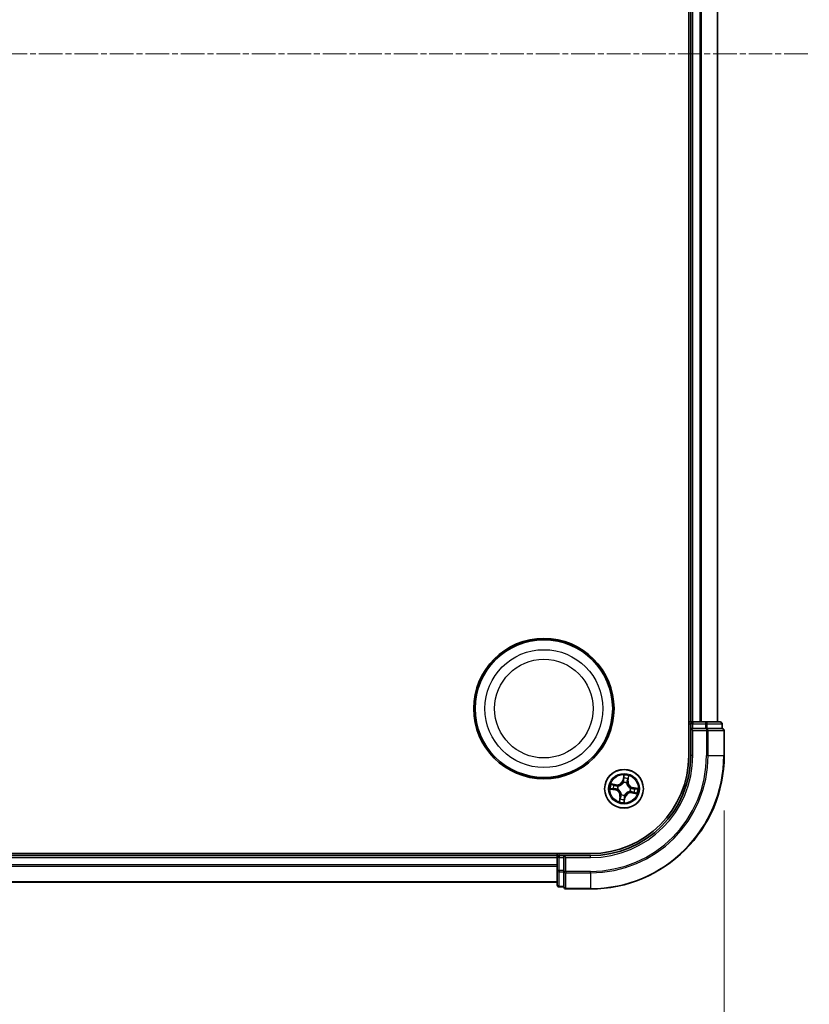
# Model space of a CAD drawing. Units: millimetres. Extents: x 7 to 7877, y 4 to 1550.
# Drawn here: x 1141 to 1259, y 160 to 308 of the extents above; entities that cross this region are included whole.
import ezdxf

# ---------------------------------------------------------------- set-up
doc = ezdxf.new("R2010")
doc.units = ezdxf.units.MM
doc.header["$LTSCALE"] = 0.5
doc.linetypes.add('CHAIN', pattern=[0.3543, 0.2362, -0.0295, 0.0591, -0.0295])
doc.layers.get('Defpoints').update_dxf_attribs({"lineweight": 25})
for name, color, linetype, lineweight in [('Centerline (ISO)', 131, 'Continuous', 18), ('Dimension (ISO)', 7, 'Continuous', 18), ('Dimension (ISO) @ 1', 7, 'Continuous', 18), ('Visible (ISO)', 7, 'Continuous', 35), ('Visible Narrow (ISO)', 7, 'Continuous', 25)]:
    doc.layers.add(name, color=color, linetype=linetype, lineweight=lineweight)
doc.styles.add('Note Text (TK)', font='MS PGothic.ttf')
doc.dimstyles.new('Default - Method 1b (TK)', dxfattribs={"dimscale": 0.5, "dimtxt": 2.5, "dimasz": 2.5, "dimexe": 1, "dimexo": 1.5, "dimgap": 1, "dimtad": 1, "dimrnd": 1e-08, "dimdsep": 46, "dimtxsty": 'Note Text (TK)', "dimblk": 'OPEN', "dimcen": 0.09, "dimdle": 5, "dimclrd": 100, "dimclre": 100, "dimclrt": 7, "dimadec": 1, "dimazin": 1, "dimtfac": 1, "dimtmove": 0, "dimatfit": 3, "dimldrblk": 'OPEN', "dimfxl": 1, "dimtolj": 1, "dimlwd": -1, "dimlwe": -1, "dimarcsym": 0})

# ---------------------------------------------------------------- blocks, each defined once
blk = doc.blocks.new('_Open')
at = {"color": 0, "linetype": 'ByBlock', "lineweight": -2}
for p, q in [((-1, 0.167), (0, 0)), ((-1, -0.167), (0, 0)), ((0, 0), (-1, 0))]:
    blk.add_line(p, q, dxfattribs=at)
blk = doc.blocks.new('*D37')
at = {"layer": 'Defpoints', "color": 0}
for p in [(816.31, 197.58), (1246.31, 197.58), (1246.31, 118.53)]:
    blk.add_point(p, dxfattribs=at)
at = {"layer": 'Dimension (ISO)', "color": 100}
for p, q in [((816.31, 189.33), (816.31, 113.03)), ((1246.31, 189.33), (1246.31, 113.03)), ((830.06, 118.53), (1232.56, 118.53))]:
    blk.add_line(p, q, dxfattribs=at)
at = {"layer": 'Dimension (ISO)', "color": 100, "xscale": 13.75, "yscale": 13.75, "zscale": 13.75, "rotation": 180}
blk.add_blockref('_Open', (816.31, 118.53), dxfattribs=at)
at = {"layer": 'Dimension (ISO)', "color": 100, "xscale": 13.75, "yscale": 13.75, "zscale": 13.75}
blk.add_blockref('_Open', (1246.31, 118.53), dxfattribs=at)
at = {"layer": 'Dimension (ISO)', "color": 7, "insert": (893.27, 132.67), "char_height": 13.75, "attachment_point": 4, "style": 'Note Text (TK)'}
blk.add_mtext('\\A1;\\fMS PGothic|b0|i0;{\\H13.6950;430±0.8 (ケース外形 / External)}', dxfattribs=at)

msp = doc.modelspace()

# ---------------------------------------------------------------- linework, layer by layer
at = {"layer": 'Centerline (ISO)', "linetype": 'CHAIN', "ltscale": 30}
msp.add_line((803.56376, 302.58316), (1259.06376, 302.58316), dxfattribs=at)
at = {"layer": 'Visible (ISO)'}
for p, q in [((1241.01376, 407.58316), (1241.01376, 197.58316)), ((1241.31376, 402.58316), (1241.31376, 202.58316)), ((1245.31376, 202.58316), (1245.31376, 402.58316)), ((1241.31376, 202.58316), (1241.01376, 202.58316)), ((1241.61376, 202.58316), (1241.31376, 202.58316)), ((1241.31376, 202.28316), (1241.31376, 201.58316)), ((1242.67325, 202.58316), (1241.61376, 202.58316)), ((1242.89686, 202.58316), (1242.67325, 202.58316)), ((1243.53274, 202.58316), (1242.89686, 202.58316)), ((1245.71376, 202.58316), (1243.53274, 202.58316)), ((1246.01376, 201.58316), (1246.01376, 202.28316)), ((1241.31376, 201.58316), (1241.31376, 197.58316)), ((1241.31376, 201.58316), (1241.61376, 201.28316)), ((1241.61376, 201.58316), (1241.31376, 201.58316)), ((1241.61376, 201.58316), (1243.53274, 201.58316)), ((1243.67325, 201.58316), (1243.53274, 201.58316)), ((1243.76321, 201.58316), (1243.67325, 201.58316)), ((1243.76321, 201.58316), (1245.94423, 201.58316)), ((1246.01376, 201.58316), (1245.94423, 201.58316)), ((1246.31376, 197.58316), (1246.31376, 201.28316)), ((1226.31376, 182.88316), (836.31376, 182.88316)), ((1221.31376, 182.88316), (1221.31376, 182.58316)), ((1221.31376, 182.58316), (841.31376, 182.58316)), ((1221.31376, 182.58316), (1221.31376, 182.28316)), ((1221.31376, 182.28316), (1221.31376, 181.22367)), ((1222.31376, 182.58316), (1221.61376, 182.58316)), ((1222.61376, 182.28316), (1222.31376, 182.58316)), ((1226.31376, 182.58316), (1222.31376, 182.58316)), ((1222.31376, 182.58316), (1222.31376, 182.28316)), ((1222.31376, 180.36418), (1222.31376, 182.28316)), ((1221.31376, 181.22367), (1221.31376, 181.00006)), ((1221.31376, 181.00006), (1221.31376, 180.36418)), ((1221.31376, 180.36418), (1221.31376, 178.18316)), ((1222.31376, 180.36418), (1222.31376, 180.22367)), ((1222.31376, 180.22367), (1222.31376, 180.13371)), ((1222.31376, 177.95269), (1222.31376, 180.13371)), ((841.31376, 178.58316), (1221.31376, 178.58316)), ((1221.61376, 177.88316), (1222.31376, 177.88316)), ((1222.31376, 177.95269), (1222.31376, 177.88316)), ((1222.61376, 177.58316), (1226.31376, 177.58316))]:
    msp.add_line(p, q, dxfattribs=at)
for centre, radius in [((1219.31376, 204.58316), 10.5), ((1219.31376, 204.58316), 10.3), ((1231.31376, 192.58316), 2.9)]:
    msp.add_circle(centre, radius, dxfattribs=at)
for centre, radius, start, end in [((1241.61376, 202.28316), 0.3, 90, 180), ((1245.71376, 202.28316), 0.3, 0, 90), ((1246.01376, 201.28316), 0.3, 0, 90), ((1226.31376, 197.58316), 20, 270, 0), ((1226.31376, 197.58316), 15, 270, 0), ((1226.31376, 197.58316), 14.7, 270, 0), ((1221.61376, 182.28316), 0.3, 90, 180), ((1221.61376, 178.18316), 0.3, 180, 270), ((1222.61376, 177.88316), 0.3, 180, 270)]:
    msp.add_arc(centre, radius, start, end, dxfattribs=at)
at = {"layer": 'Visible Narrow (ISO)'}
for p, q in [((1241.61376, 202.58316), (1241.61376, 402.58316)), ((1242.67325, 402.58316), (1242.67325, 202.58316)), ((1242.90372, 202.58316), (1242.90372, 402.58316)), ((1245.24423, 402.58316), (1245.24423, 202.58316)), ((1241.01376, 202.28316), (1241.31376, 202.28316)), ((1241.61376, 202.28316), (1241.31376, 202.28316)), ((1241.61376, 202.58316), (1241.61376, 202.28316)), ((1241.61376, 202.28316), (1243.53274, 202.28316)), ((1241.61376, 201.58316), (1241.61376, 202.28316)), ((1243.53274, 202.58316), (1243.53274, 202.28316)), ((1243.76321, 202.28316), (1243.53274, 202.28316)), ((1243.53274, 202.28316), (1243.53274, 201.58316)), ((1243.76321, 202.28316), (1245.94423, 202.28316)), ((1243.76321, 201.58316), (1243.76321, 202.28316)), ((1246.01376, 202.28316), (1245.94423, 202.28316)), ((1245.94423, 202.28316), (1245.94423, 201.58316)), ((1241.61376, 197.58316), (1241.61376, 201.28316)), ((1241.61376, 201.28316), (1243.67325, 201.28316)), ((1243.67325, 201.58316), (1243.67325, 201.28316)), ((1243.67325, 201.28316), (1243.67325, 197.58316)), ((1243.90372, 201.28316), (1243.67325, 201.28316)), ((1243.90372, 197.58316), (1243.90372, 201.28316)), ((1243.90372, 201.28316), (1246.24423, 201.28316)), ((1246.24423, 201.28316), (1246.24423, 197.58316)), ((1246.31376, 201.28316), (1246.24423, 201.28316)), ((1241.61376, 197.58316), (1241.31376, 197.58316)), ((1243.90372, 197.58316), (1243.67325, 197.58316)), ((1243.90372, 197.58316), (1246.24423, 197.58316)), ((1246.24423, 197.58316), (1246.31376, 197.58316)), ((1231.28047, 194.64295), (1231.13171, 193.87763)), ((1230.15961, 193.19693), (1229.38956, 193.31889)), ((1229.66772, 193.2244), (1230.15182, 193.14774)), ((1230.15182, 193.14774), (1230.14045, 193.07599)), ((1230.15182, 193.14774), (1230.15961, 193.19693)), ((1231.18061, 193.86812), (1231.13171, 193.87763)), ((1231.18061, 193.86812), (1231.27412, 194.34925)), ((1231.18061, 193.86812), (1231.25192, 193.85426)), ((1231.23543, 193.52739), (1231.23366, 193.54864)), ((1231.71923, 193.46303), (1231.71031, 193.44367)), ((1231.87835, 193.7451), (1231.8066, 193.75647)), ((1231.95501, 194.2292), (1231.87835, 193.7451)), ((1231.87835, 193.7451), (1231.92754, 193.73731)), ((1231.92754, 193.73731), (1232.0495, 194.50736)), ((1229.25397, 192.54986), (1230.01929, 192.4011)), ((1230.0288, 192.45), (1229.54767, 192.54351)), ((1230.0288, 192.45), (1230.01929, 192.4011)), ((1230.0288, 192.45), (1230.04266, 192.52131)), ((1230.36953, 192.50482), (1230.34828, 192.50305)), ((1230.43389, 192.98862), (1230.45325, 192.9797)), ((1230.9083, 191.70329), (1230.91722, 191.72264)), ((1231.3921, 191.63892), (1231.39387, 191.61767)), ((1232.19364, 192.17769), (1232.17428, 192.18661)), ((1232.258, 192.66149), (1232.27925, 192.66326)), ((1232.47571, 192.01857), (1232.46792, 191.96938)), ((1232.46792, 191.96938), (1233.23797, 191.84742)), ((1232.47571, 192.01857), (1232.48708, 192.09032)), ((1232.95981, 191.94191), (1232.47571, 192.01857)), ((1232.59873, 192.71631), (1232.58487, 192.645)), ((1232.59873, 192.71631), (1232.60824, 192.76521)), ((1232.59873, 192.71631), (1233.07986, 192.6228)), ((1233.37356, 192.61645), (1232.60824, 192.76521)), ((1230.69999, 191.429), (1230.57803, 190.65895)), ((1230.67252, 190.93711), (1230.74918, 191.42121)), ((1230.74918, 191.42121), (1230.69999, 191.429)), ((1230.74918, 191.42121), (1230.82093, 191.40984)), ((1231.34706, 190.52336), (1231.49582, 191.28868)), ((1231.44692, 191.29819), (1231.35341, 190.81706)), ((1231.44692, 191.29819), (1231.37561, 191.31205)), ((1231.44692, 191.29819), (1231.49582, 191.28868)), ((1221.61376, 182.58316), (1221.61376, 182.88316)), ((841.31376, 182.28316), (1221.31376, 182.28316)), ((1221.61376, 182.28316), (1221.31376, 182.28316)), ((1221.61376, 182.58316), (1221.61376, 182.28316)), ((1221.61376, 180.36418), (1221.61376, 182.28316)), ((1221.61376, 182.28316), (1222.31376, 182.28316)), ((1222.61376, 182.28316), (1226.31376, 182.28316)), ((1222.61376, 180.22367), (1222.61376, 182.28316)), ((1226.31376, 182.28316), (1226.31376, 182.58316)), ((1221.31376, 181.22367), (841.31376, 181.22367)), ((841.31376, 180.9932), (1221.31376, 180.9932)), ((1221.61376, 180.36418), (1221.31376, 180.36418)), ((1221.61376, 180.36418), (1221.61376, 180.13371)), ((1222.31376, 180.36418), (1221.61376, 180.36418)), ((1221.61376, 177.95269), (1221.61376, 180.13371)), ((1221.61376, 180.13371), (1222.31376, 180.13371)), ((1222.61376, 180.22367), (1222.31376, 180.22367)), ((1226.31376, 180.22367), (1222.61376, 180.22367)), ((1222.61376, 180.22367), (1222.61376, 179.9932)), ((1222.61376, 179.9932), (1226.31376, 179.9932)), ((1222.61376, 177.65269), (1222.61376, 179.9932)), ((1226.31376, 179.9932), (1226.31376, 180.22367)), ((1226.31376, 179.9932), (1226.31376, 177.65269)), ((1221.31376, 178.65269), (841.31376, 178.65269)), ((1221.61376, 177.95269), (1221.61376, 177.88316)), ((1222.31376, 177.95269), (1221.61376, 177.95269)), ((1226.31376, 177.65269), (1222.61376, 177.65269)), ((1222.61376, 177.65269), (1222.61376, 177.58316)), ((1226.31376, 177.65269), (1226.31376, 177.58316))]:
    msp.add_line(p, q, dxfattribs=at)
for centre, radius in [((1219.31376, 204.58316), 8.82069), ((1219.31376, 204.58316), 7.38395), ((1231.31376, 192.58316), 2.86769), ((1231.31376, 192.58316), 2.30915), ((1231.31376, 192.58316), 2.14146)]:
    msp.add_circle(centre, radius, dxfattribs=at)
for centre, radius, start, end in [((1226.31376, 197.58316), 17.35949, 270, 0), ((1226.31376, 197.58316), 19.93047, 270, 0), ((1226.31376, 197.58316), 17.58995, 270, 0), ((1226.31376, 197.58316), 15.3, 270, 0), ((1231.31376, 192.58316), 2.06006, 69.0753231, 90.9261598), ((1231.31376, 192.58316), 2.06006, 159.0753231, 180.9261598), ((1231.31376, 192.58316), 1.61218, 159.6932206, 180.3082623), ((1230.29322, 194.0406), 0.90399, 261.0007414, 349.0007414), ((1230.29322, 194.0406), 0.85418, 261.0007414, 349.0007414), ((1231.31376, 192.58316), 0.9688, 65.2587855, 94.7426974), ((1231.31376, 192.58316), 0.94748, 65.2587855, 94.7426974), ((1231.31376, 192.58316), 1.61218, 69.6932206, 90.3082623), ((1232.77121, 193.6037), 0.90399, 171.0007414, 259.0007414), ((1232.77121, 193.6037), 0.85418, 171.0007414, 259.0007414), ((1229.85632, 191.56261), 0.85418, 351.0007414, 79.0007414), ((1229.85632, 191.56261), 0.90399, 351.0007414, 79.0007414), ((1231.31376, 192.58316), 0.9688, 155.2587855, 184.7426974), ((1231.31376, 192.58316), 0.94748, 155.2587855, 184.7426974), ((1231.31376, 192.58316), 0.9688, 245.2587855, 274.7426974), ((1231.31376, 192.58316), 0.94748, 245.2587855, 274.7426974), ((1232.33431, 191.12571), 0.90399, 81.0007414, 169.0007414), ((1232.33431, 191.12571), 0.85418, 81.0007414, 169.0007414), ((1231.31376, 192.58316), 0.94748, 335.2587855, 4.7426974), ((1231.31376, 192.58316), 0.9688, 335.2587855, 4.7426974), ((1231.31376, 192.58316), 1.61218, 339.6932206, 0.3082623), ((1231.31376, 192.58316), 2.06006, 339.0753231, 0.9261598), ((1231.31376, 192.58316), 2.06006, 249.0753231, 270.9261598), ((1231.31376, 192.58316), 1.61218, 249.6932206, 270.3082623)]:
    msp.add_arc(centre, radius, start, end, dxfattribs=at)
for centre, major_axis, ratio, start_param, end_param in [((1243.53274, 202.28316), (0, 0.3), 0.76822128, 4.71238898, 6.283185307), ((1245.71376, 202.28316), (0, 0.3), 0.76822128, 4.71238898, 6.283185307), ((1243.67325, 201.28316), (0, 0.3), 0.76822128, 4.71238898, 6.283185307), ((1246.01376, 201.28316), (0, 0.3), 0.76822128, 4.71238898, 6.283185307), ((1229.65993, 193.17521), (0.01064, 0.04885), 0.548506655, 0.104424734, 1.499606902), ((1229.84379, 193.12711), (0.0164, 0.04723), 0.895740182, 0.197319494, 1.552742616), ((1230.13266, 193.02679), (0.0164, 0.04723), 0.895720538, 0.197301699, 1.54834765), ((1231.23737, 193.504), (-0.04685, 0.01745), 0.876846415, 5.103283132, 6.100893958), ((1231.23737, 193.504), (-0.04441, 0.02297), 0.410701226, 4.964497834, 6.187449516), ((1231.30081, 193.84476), (-0.04999, 0.00074), 0.895720538, 4.734837657, 6.085883608), ((1231.30533, 194.15052), (-0.04999, 0.00074), 0.895740182, 4.730442692, 6.085865813), ((1231.32302, 194.33975), (-0.04955, 0.00671), 0.548506655, 4.783578405, 6.178760573), ((1231.70048, 193.42235), (0.04959, 0.0064), 0.410701227, 0.095735791, 1.318687473), ((1231.70048, 193.42235), (0.05, 0.00038), 0.876846413, 0.18229136, 1.179902186), ((1231.7574, 193.76426), (0.04723, -0.0164), 0.895720538, 0.197301699, 1.54834765), ((1231.85772, 194.05313), (0.04723, -0.0164), 0.895740182, 0.197319494, 1.552742616), ((1231.90582, 194.23699), (0.04885, -0.01064), 0.548506655, 0.104424734, 1.499606902), ((1229.55717, 192.59241), (-0.00671, -0.04955), 0.548506655, 4.783578405, 6.178760573), ((1229.7464, 192.57472), (-0.00074, -0.04999), 0.895740182, 4.730442692, 6.085865813), ((1230.05216, 192.5702), (-0.00074, -0.04999), 0.895720538, 4.734837657, 6.085883608), ((1230.39292, 192.50676), (-0.01745, -0.04685), 0.876846415, 5.103283132, 6.100893958), ((1230.39292, 192.50676), (-0.02297, -0.04441), 0.410701226, 4.964497834, 6.187449516), ((1230.47457, 192.96987), (-0.00038, 0.05), 0.876846413, 0.18229136, 1.179902186), ((1230.47457, 192.96987), (-0.0064, 0.04959), 0.410701227, 0.095735791, 1.318687473), ((1230.92705, 191.74396), (-0.05, -0.00038), 0.876846413, 0.18229136, 1.179902186), ((1230.92705, 191.74396), (-0.04959, -0.0064), 0.410701227, 0.095735791, 1.318687473), ((1231.39016, 191.66231), (0.04441, -0.02297), 0.410701226, 4.964497834, 6.187449516), ((1231.39016, 191.66231), (0.04685, -0.01745), 0.876846415, 5.103283132, 6.100893958), ((1232.15296, 192.19644), (0.0064, -0.04959), 0.410701227, 0.095735791, 1.318687473), ((1232.15296, 192.19644), (0.00038, -0.05), 0.876846413, 0.18229136, 1.179902186), ((1232.23461, 192.65955), (0.02297, 0.04441), 0.410701226, 4.964497834, 6.187449516), ((1232.23461, 192.65955), (0.01745, 0.04685), 0.876846415, 5.103283132, 6.100893958), ((1232.49487, 192.13952), (-0.0164, -0.04723), 0.895720538, 0.197301699, 1.54834765), ((1232.57537, 192.59611), (0.00074, 0.04999), 0.895720538, 4.734837657, 6.085883608), ((1232.78373, 192.0392), (-0.0164, -0.04723), 0.895740182, 0.197319494, 1.552742616), ((1232.88113, 192.59159), (0.00074, 0.04999), 0.895740182, 4.730442692, 6.085865813), ((1232.9676, 191.9911), (-0.01064, -0.04885), 0.548506655, 0.104424734, 1.499606902), ((1233.07036, 192.5739), (0.00671, 0.04955), 0.548506655, 4.783578405, 6.178760573), ((1230.72171, 190.92932), (-0.04885, 0.01064), 0.548506655, 0.104424734, 1.499606902), ((1230.76981, 191.11319), (-0.04723, 0.0164), 0.895740182, 0.197319494, 1.552742616), ((1230.87013, 191.40205), (-0.04723, 0.0164), 0.895720538, 0.197301699, 1.54834765), ((1231.30451, 190.82656), (0.04955, -0.00671), 0.548506655, 4.783578405, 6.178760573), ((1231.3222, 191.01579), (0.04999, -0.00074), 0.895740182, 4.730442692, 6.085865813), ((1231.32672, 191.32155), (0.04999, -0.00074), 0.895720538, 4.734837657, 6.085883608), ((1221.61376, 180.36418), (-0.3, 0), 0.76822128, 0, 1.570796327), ((1222.61376, 180.22367), (-0.3, 0), 0.76822128, 0, 1.570796327), ((1221.61376, 178.18316), (-0.3, 0), 0.76822128, 0, 1.570796327), ((1222.61376, 177.88316), (-0.3, 0), 0.76822128, 0, 1.570796327)]:
    msp.add_ellipse(centre, major_axis=major_axis, ratio=ratio, start_param=start_param, end_param=end_param, dxfattribs=at)
for points, knots in [([(1231.28047, 194.64295), (1231.28135, 194.61607), (1231.28224, 194.58897), (1231.28344, 194.53606), (1231.28377, 194.51025), (1231.28333, 194.45595), (1231.28241, 194.42751), (1231.27874, 194.38248), (1231.27681, 194.36555), (1231.27412, 194.34925)], [-0.03239430317, -0.03239430317, -0.03239430317, -0.03239430317, -0.02374498793, -0.02374498793, -0.01542850005, -0.01542850005, -0.00593403848, -0.00593403848, 0, 0, 0, 0]), ([(1231.32316, 194.36733), (1231.32541, 194.38223), (1231.32603, 194.39785), (1231.32476, 194.43965), (1231.32118, 194.4663), (1231.31179, 194.51738), (1231.30628, 194.54175), (1231.294, 194.59181), (1231.2872, 194.61748), (1231.28047, 194.64295)], [0, 0, 0, 0, 0.00593403848, 0.00593403848, 0.01542850005, 0.01542850005, 0.02374498793, 0.02374498793, 0.03239430317, 0.03239430317, 0.03239430317, 0.03239430317]), ([(1229.66772, 193.2244), (1229.64472, 193.22873), (1229.62103, 193.23489), (1229.55891, 193.25358), (1229.52034, 193.26759), (1229.45069, 193.29434), (1229.41997, 193.30667), (1229.38956, 193.31889)], [-0.03205597372, -0.03205597372, -0.03205597372, -0.03205597372, -0.02365018994, -0.02365018994, -0.0102009359, -0.0102009359, 0.00033832945, 0.00033832945, 0.00033832945, 0.00033832945]), ([(1229.38956, 193.31889), (1229.41592, 193.30057), (1229.44253, 193.28203), (1229.50311, 193.24232), (1229.5368, 193.22184), (1229.59185, 193.1965), (1229.61304, 193.18874), (1229.63396, 193.18451)], [-0.00033832945, -0.00033832945, -0.00033832945, -0.00033832945, 0.0102009359, 0.0102009359, 0.02365018994, 0.02365018994, 0.03205597372, 0.03205597372, 0.03205597372, 0.03205597372]), ([(1229.63396, 193.18451), (1229.66979, 193.17726), (1229.7024, 193.17002), (1229.75917, 193.15591), (1229.78321, 193.14905), (1229.80179, 193.14266)], [-0.02898284593, -0.02898284593, -0.02898284593, -0.02898284593, -0.01458506341, -0.01458506341, 0, 0, 0, 0]), ([(1229.85159, 193.17631), (1229.83117, 193.1834), (1229.80481, 193.19117), (1229.74263, 193.20741), (1229.70693, 193.21586), (1229.66772, 193.2244)], [0, 0, 0, 0, 0.01458506341, 0.01458506341, 0.02898284593, 0.02898284593, 0.02898284593, 0.02898284593]), ([(1229.80179, 193.14266), (1229.84994, 193.12596), (1229.8981, 193.10927), (1229.99441, 193.0759), (1230.04257, 193.05922), (1230.09073, 193.04254)], [-0.06877985423, -0.06877985423, -0.06877985423, -0.06877985423, -0.03438992711, -0.03438992711, 0, 0, 0, 0]), ([(1230.14045, 193.07599), (1230.09231, 193.09271), (1230.04416, 193.10943), (1229.94787, 193.14287), (1229.89973, 193.15959), (1229.85159, 193.17631)], [0, 0, 0, 0, 0.03438992711, 0.03438992711, 0.06877985423, 0.06877985423, 0.06877985423, 0.06877985423]), ([(1230.46625, 193.01898), (1230.4244, 193.01898), (1230.38397, 193.02177), (1230.27362, 193.03604), (1230.20579, 193.05265), (1230.14045, 193.07599)], [0.02177589412, 0.02177589412, 0.02177589412, 0.02177589412, 0.04912062725, 0.04912062725, 0.09824125451, 0.09824125451, 0.09824125451, 0.09824125451]), ([(1230.45325, 192.9797), (1230.4698, 192.98202), (1230.48638, 192.98477), (1230.58728, 193.00407), (1230.67242, 193.03139), (1230.80847, 193.09662), (1230.86017, 193.12676), (1230.90912, 193.16103), (1230.95807, 193.19531), (1231.00407, 193.23358), (1231.1119, 193.33912), (1231.16669, 193.40979), (1231.21933, 193.498), (1231.22758, 193.51264), (1231.23543, 193.52739)], [-0.1748660129, -0.1748660129, -0.1748660129, -0.1748660129, -0.1694049504, -0.1694049504, -0.1416740768, -0.1416740768, -0.1243422808, -0.1243422808, -0.1243422808, -0.1070104848, -0.1070104848, -0.0792796113, -0.0792796113, -0.0738185488, -0.0738185488, -0.0738185488, -0.0738185488]), ([(1231.19406, 193.52861), (1231.18682, 193.51454), (1231.1792, 193.50058), (1231.13065, 193.41649), (1231.08033, 193.34925), (1230.9814, 193.24993), (1230.93919, 193.21424), (1230.89401, 193.18261), (1230.84884, 193.15097), (1230.80086, 193.12351), (1230.6737, 193.06452), (1230.59331, 193.04023), (1230.49769, 193.02336), (1230.48196, 193.02098), (1230.46625, 193.01898)], [0.0738185488, 0.0738185488, 0.0738185488, 0.0738185488, 0.0792796113, 0.0792796113, 0.1070104848, 0.1070104848, 0.1243422808, 0.1243422808, 0.1243422808, 0.1416740768, 0.1416740768, 0.1694049504, 0.1694049504, 0.1748660128, 0.1748660128, 0.1748660128, 0.1748660128]), ([(1231.25192, 193.85426), (1231.2515, 193.78489), (1231.24392, 193.71547), (1231.21958, 193.60689), (1231.20838, 193.56795), (1231.19406, 193.52861)], [0, 0, 0, 0, 0.04912062725, 0.04912062725, 0.07646536039, 0.07646536039, 0.07646536039, 0.07646536039]), ([(1231.23366, 193.54864), (1231.24986, 193.58977), (1231.26255, 193.63048), (1231.29029, 193.74406), (1231.29921, 193.81675), (1231.30035, 193.88955)], [-0.07646536035, -0.07646536035, -0.07646536035, -0.07646536035, -0.04912062725, -0.04912062725, 0, 0, 0, 0]), ([(1231.25644, 194.16002), (1231.25568, 194.10906), (1231.25493, 194.05811), (1231.25342, 193.95619), (1231.25267, 193.90523), (1231.25192, 193.85426)], [0, 0, 0, 0, 0.03438992711, 0.03438992711, 0.06877985423, 0.06877985423, 0.06877985423, 0.06877985423]), ([(1231.27412, 194.34925), (1231.2687, 194.30923), (1231.26442, 194.27258), (1231.25844, 194.20871), (1231.25675, 194.1815), (1231.25644, 194.16002)], [0, 0, 0, 0, 0.01449142296, 0.01449142296, 0.02898284593, 0.02898284593, 0.02898284593, 0.02898284593]), ([(1231.30035, 193.88955), (1231.30115, 193.94051), (1231.30194, 193.99147), (1231.30352, 194.09339), (1231.30431, 194.14435), (1231.30509, 194.19531)], [-0.06877985423, -0.06877985423, -0.06877985423, -0.06877985423, -0.03438992711, -0.03438992711, 0, 0, 0, 0]), ([(1231.30509, 194.19531), (1231.30543, 194.21483), (1231.30718, 194.23957), (1231.31331, 194.29763), (1231.31768, 194.33095), (1231.32316, 194.36733)], [-0.02898284593, -0.02898284593, -0.02898284593, -0.02898284593, -0.01449142296, -0.01449142296, 0, 0, 0, 0]), ([(1231.71031, 193.44367), (1231.71263, 193.42712), (1231.71538, 193.41054), (1231.73468, 193.30964), (1231.762, 193.2245), (1231.82722, 193.08845), (1231.85737, 193.03675), (1231.89164, 192.9878), (1231.92592, 192.93885), (1231.96419, 192.89285), (1232.06973, 192.78502), (1232.1404, 192.73023), (1232.22861, 192.67759), (1232.24325, 192.66934), (1232.258, 192.66149)], [-0.1748660129, -0.1748660129, -0.1748660129, -0.1748660129, -0.1694049504, -0.1694049504, -0.1416740768, -0.1416740768, -0.1243422808, -0.1243422808, -0.1243422808, -0.1070104848, -0.1070104848, -0.0792796113, -0.0792796113, -0.0738185488, -0.0738185488, -0.0738185488, -0.0738185488]), ([(1231.77315, 193.80619), (1231.74933, 193.73739), (1231.73285, 193.66603), (1231.72007, 193.54981), (1231.71808, 193.50722), (1231.71923, 193.46303)], [-0.09824125451, -0.09824125451, -0.09824125451, -0.09824125451, -0.04912062725, -0.04912062725, -0.02177589412, -0.02177589412, -0.02177589412, -0.02177589412]), ([(1231.74959, 193.43067), (1231.74959, 193.47252), (1231.75238, 193.51295), (1231.76665, 193.6233), (1231.78326, 193.69113), (1231.8066, 193.75647)], [0.02177589412, 0.02177589412, 0.02177589412, 0.02177589412, 0.04912062725, 0.04912062725, 0.09824125451, 0.09824125451, 0.09824125451, 0.09824125451]), ([(1232.25922, 192.70286), (1232.24515, 192.7101), (1232.23118, 192.71772), (1232.1471, 192.76628), (1232.07986, 192.81659), (1231.98054, 192.91552), (1231.94485, 192.95773), (1231.91322, 193.00291), (1231.88158, 193.04808), (1231.85412, 193.09606), (1231.79513, 193.22322), (1231.77084, 193.30361), (1231.75397, 193.39924), (1231.75159, 193.41496), (1231.74959, 193.43067)], [0.0738185488, 0.0738185488, 0.0738185488, 0.0738185488, 0.0792796113, 0.0792796113, 0.1070104848, 0.1070104848, 0.1243422808, 0.1243422808, 0.1243422808, 0.1416740768, 0.1416740768, 0.1694049504, 0.1694049504, 0.1748660128, 0.1748660128, 0.1748660128, 0.1748660128]), ([(1231.87326, 194.09513), (1231.85657, 194.04698), (1231.83988, 193.99882), (1231.80651, 193.90251), (1231.78983, 193.85435), (1231.77315, 193.80619)], [-0.06877985423, -0.06877985423, -0.06877985423, -0.06877985423, -0.03438992711, -0.03438992711, 0, 0, 0, 0]), ([(1231.8066, 193.75647), (1231.82332, 193.80461), (1231.84004, 193.85276), (1231.87348, 193.94905), (1231.8902, 193.99719), (1231.90692, 194.04533)], [0, 0, 0, 0, 0.03438992711, 0.03438992711, 0.06877985423, 0.06877985423, 0.06877985423, 0.06877985423]), ([(1231.91511, 194.26296), (1231.90787, 194.22713), (1231.90063, 194.19452), (1231.88652, 194.13775), (1231.87966, 194.11371), (1231.87326, 194.09513)], [-0.02898284593, -0.02898284593, -0.02898284593, -0.02898284593, -0.01458506341, -0.01458506341, 0, 0, 0, 0]), ([(1231.90692, 194.04533), (1231.91401, 194.06575), (1231.92178, 194.09211), (1231.93802, 194.15429), (1231.94647, 194.18999), (1231.95501, 194.2292)], [0, 0, 0, 0, 0.01458506341, 0.01458506341, 0.02898284593, 0.02898284593, 0.02898284593, 0.02898284593]), ([(1232.0495, 194.50736), (1232.03118, 194.481), (1232.01264, 194.45439), (1231.97293, 194.39381), (1231.95245, 194.36012), (1231.92711, 194.30507), (1231.91935, 194.28388), (1231.91511, 194.26296)], [-0.00033832945, -0.00033832945, -0.00033832945, -0.00033832945, 0.0102009359, 0.0102009359, 0.02365018994, 0.02365018994, 0.03205597372, 0.03205597372, 0.03205597372, 0.03205597372]), ([(1231.95501, 194.2292), (1231.95934, 194.2522), (1231.9655, 194.27589), (1231.98419, 194.33801), (1231.9982, 194.37658), (1232.02495, 194.44623), (1232.03728, 194.47695), (1232.0495, 194.50736)], [-0.03205597372, -0.03205597372, -0.03205597372, -0.03205597372, -0.02365018994, -0.02365018994, -0.0102009359, -0.0102009359, 0.00033832945, 0.00033832945, 0.00033832945, 0.00033832945]), ([(1229.52959, 192.59255), (1229.51469, 192.5948), (1229.49907, 192.59542), (1229.45727, 192.59415), (1229.43062, 192.59057), (1229.37954, 192.58118), (1229.35517, 192.57567), (1229.30511, 192.56339), (1229.27944, 192.55659), (1229.25397, 192.54986)], [0, 0, 0, 0, 0.00593403848, 0.00593403848, 0.01542850005, 0.01542850005, 0.02374498793, 0.02374498793, 0.03239430317, 0.03239430317, 0.03239430317, 0.03239430317]), ([(1229.25397, 192.54986), (1229.28085, 192.55074), (1229.30795, 192.55163), (1229.36086, 192.55283), (1229.38667, 192.55316), (1229.44097, 192.55272), (1229.46941, 192.5518), (1229.51444, 192.54813), (1229.53137, 192.5462), (1229.54767, 192.54351)], [-0.03239430317, -0.03239430317, -0.03239430317, -0.03239430317, -0.02374498793, -0.02374498793, -0.01542850005, -0.01542850005, -0.00593403848, -0.00593403848, 0, 0, 0, 0]), ([(1229.70161, 192.57448), (1229.68209, 192.57482), (1229.65735, 192.57657), (1229.59929, 192.5827), (1229.56597, 192.58707), (1229.52959, 192.59255)], [-0.02898284593, -0.02898284593, -0.02898284593, -0.02898284593, -0.01449142296, -0.01449142296, 0, 0, 0, 0]), ([(1229.54767, 192.54351), (1229.58769, 192.5381), (1229.62434, 192.53381), (1229.68821, 192.52783), (1229.71542, 192.52615), (1229.7369, 192.52583)], [0, 0, 0, 0, 0.01449142296, 0.01449142296, 0.02898284593, 0.02898284593, 0.02898284593, 0.02898284593]), ([(1230.00737, 192.56974), (1229.95641, 192.57054), (1229.90545, 192.57134), (1229.80353, 192.57291), (1229.75257, 192.5737), (1229.70161, 192.57448)], [-0.06877985423, -0.06877985423, -0.06877985423, -0.06877985423, -0.03438992711, -0.03438992711, 0, 0, 0, 0]), ([(1229.7369, 192.52583), (1229.78786, 192.52507), (1229.83881, 192.52432), (1229.94073, 192.52282), (1229.99169, 192.52206), (1230.04266, 192.52131)], [0, 0, 0, 0, 0.03438992711, 0.03438992711, 0.06877985423, 0.06877985423, 0.06877985423, 0.06877985423]), ([(1230.34828, 192.50305), (1230.30715, 192.51925), (1230.26644, 192.53194), (1230.15286, 192.55968), (1230.08017, 192.5686), (1230.00737, 192.56974)], [-0.07646536035, -0.07646536035, -0.07646536035, -0.07646536035, -0.04912062725, -0.04912062725, 0, 0, 0, 0]), ([(1230.04266, 192.52131), (1230.11203, 192.52089), (1230.18145, 192.51331), (1230.29003, 192.48897), (1230.32897, 192.47777), (1230.36831, 192.46345)], [0, 0, 0, 0, 0.04912062725, 0.04912062725, 0.07646536039, 0.07646536039, 0.07646536039, 0.07646536039]), ([(1230.09073, 193.04254), (1230.15953, 193.01872), (1230.23089, 193.00224), (1230.34711, 192.98946), (1230.3897, 192.98747), (1230.43389, 192.98862)], [-0.09824125451, -0.09824125451, -0.09824125451, -0.09824125451, -0.04912062725, -0.04912062725, -0.02177589412, -0.02177589412, -0.02177589412, -0.02177589412]), ([(1230.36831, 192.46345), (1230.38238, 192.45621), (1230.39635, 192.44859), (1230.48043, 192.40004), (1230.54767, 192.34972), (1230.64699, 192.25079), (1230.68268, 192.20858), (1230.71431, 192.1634), (1230.74595, 192.11823), (1230.77341, 192.07025), (1230.8324, 191.94309), (1230.85669, 191.8627), (1230.87356, 191.76708), (1230.87594, 191.75135), (1230.87794, 191.73564)], [0.0738185488, 0.0738185488, 0.0738185488, 0.0738185488, 0.0792796113, 0.0792796113, 0.1070104848, 0.1070104848, 0.1243422808, 0.1243422808, 0.1243422808, 0.1416740768, 0.1416740768, 0.1694049504, 0.1694049504, 0.1748660128, 0.1748660128, 0.1748660128, 0.1748660128]), ([(1230.91722, 191.72264), (1230.9149, 191.73919), (1230.91215, 191.75577), (1230.89285, 191.85667), (1230.86553, 191.94181), (1230.80031, 192.07786), (1230.77016, 192.12956), (1230.73589, 192.17851), (1230.70161, 192.22746), (1230.66334, 192.27346), (1230.5578, 192.38129), (1230.48713, 192.43608), (1230.39892, 192.48872), (1230.38428, 192.49697), (1230.36953, 192.50482)], [-0.1748660129, -0.1748660129, -0.1748660129, -0.1748660129, -0.1694049504, -0.1694049504, -0.1416740768, -0.1416740768, -0.1243422808, -0.1243422808, -0.1243422808, -0.1070104848, -0.1070104848, -0.0792796113, -0.0792796113, -0.0738185488, -0.0738185488, -0.0738185488, -0.0738185488]), ([(1230.87794, 191.73564), (1230.87794, 191.69379), (1230.87515, 191.65336), (1230.86088, 191.54301), (1230.84427, 191.47518), (1230.82093, 191.40984)], [0.02177589412, 0.02177589412, 0.02177589412, 0.02177589412, 0.04912062725, 0.04912062725, 0.09824125451, 0.09824125451, 0.09824125451, 0.09824125451]), ([(1230.85438, 191.36012), (1230.8782, 191.42892), (1230.89468, 191.50028), (1230.90746, 191.6165), (1230.90945, 191.65909), (1230.9083, 191.70329)], [-0.09824125451, -0.09824125451, -0.09824125451, -0.09824125451, -0.04912062725, -0.04912062725, -0.02177589412, -0.02177589412, -0.02177589412, -0.02177589412]), ([(1231.39387, 191.61767), (1231.37767, 191.57654), (1231.36498, 191.53583), (1231.33724, 191.42225), (1231.32832, 191.34956), (1231.32718, 191.27676)], [-0.07646536035, -0.07646536035, -0.07646536035, -0.07646536035, -0.04912062725, -0.04912062725, 0, 0, 0, 0]), ([(1231.37561, 191.31205), (1231.37603, 191.38143), (1231.38361, 191.45084), (1231.40795, 191.55942), (1231.41915, 191.59836), (1231.43347, 191.6377)], [0, 0, 0, 0, 0.04912062725, 0.04912062725, 0.07646536039, 0.07646536039, 0.07646536039, 0.07646536039]), ([(1232.17428, 192.18661), (1232.15773, 192.18429), (1232.14115, 192.18154), (1232.04025, 192.16224), (1231.95511, 192.13493), (1231.81906, 192.0697), (1231.76736, 192.03955), (1231.71841, 192.00528), (1231.66946, 191.971), (1231.62346, 191.93273), (1231.51563, 191.82719), (1231.46084, 191.75652), (1231.4082, 191.66831), (1231.39995, 191.65367), (1231.3921, 191.63892)], [-0.1748660129, -0.1748660129, -0.1748660129, -0.1748660129, -0.1694049504, -0.1694049504, -0.1416740768, -0.1416740768, -0.1243422808, -0.1243422808, -0.1243422808, -0.1070104848, -0.1070104848, -0.0792796113, -0.0792796113, -0.0738185488, -0.0738185488, -0.0738185488, -0.0738185488]), ([(1231.43347, 191.6377), (1231.44071, 191.65177), (1231.44833, 191.66574), (1231.49688, 191.74982), (1231.5472, 191.81706), (1231.64613, 191.91638), (1231.68834, 191.95207), (1231.73352, 191.9837), (1231.77869, 192.01534), (1231.82667, 192.0428), (1231.95383, 192.10179), (1232.03422, 192.12608), (1232.12984, 192.14295), (1232.14557, 192.14533), (1232.16128, 192.14733)], [0.0738185488, 0.0738185488, 0.0738185488, 0.0738185488, 0.0792796113, 0.0792796113, 0.1070104848, 0.1070104848, 0.1243422808, 0.1243422808, 0.1243422808, 0.1416740768, 0.1416740768, 0.1694049504, 0.1694049504, 0.1748660128, 0.1748660128, 0.1748660128, 0.1748660128]), ([(1232.16128, 192.14733), (1232.20313, 192.14733), (1232.24356, 192.14454), (1232.35391, 192.13027), (1232.42174, 192.11366), (1232.48708, 192.09032)], [0.02177589412, 0.02177589412, 0.02177589412, 0.02177589412, 0.04912062725, 0.04912062725, 0.09824125451, 0.09824125451, 0.09824125451, 0.09824125451]), ([(1232.5368, 192.12377), (1232.468, 192.14759), (1232.39664, 192.16407), (1232.28042, 192.17685), (1232.23783, 192.17884), (1232.19364, 192.17769)], [-0.09824125451, -0.09824125451, -0.09824125451, -0.09824125451, -0.04912062725, -0.04912062725, -0.02177589412, -0.02177589412, -0.02177589412, -0.02177589412]), ([(1232.58487, 192.645), (1232.5155, 192.64542), (1232.44608, 192.653), (1232.3375, 192.67734), (1232.29856, 192.68854), (1232.25922, 192.70286)], [0, 0, 0, 0, 0.04912062725, 0.04912062725, 0.07646536039, 0.07646536039, 0.07646536039, 0.07646536039]), ([(1232.27925, 192.66326), (1232.32038, 192.64706), (1232.36109, 192.63437), (1232.47467, 192.60663), (1232.54736, 192.59771), (1232.62016, 192.59657)], [-0.07646536035, -0.07646536035, -0.07646536035, -0.07646536035, -0.04912062725, -0.04912062725, 0, 0, 0, 0]), ([(1232.48708, 192.09032), (1232.53522, 192.0736), (1232.58337, 192.05688), (1232.67966, 192.02344), (1232.7278, 192.00672), (1232.77594, 191.99)], [0, 0, 0, 0, 0.03438992711, 0.03438992711, 0.06877985423, 0.06877985423, 0.06877985423, 0.06877985423]), ([(1232.82574, 192.02366), (1232.77759, 192.04035), (1232.72943, 192.05704), (1232.63312, 192.09041), (1232.58496, 192.10709), (1232.5368, 192.12377)], [-0.06877985423, -0.06877985423, -0.06877985423, -0.06877985423, -0.03438992711, -0.03438992711, 0, 0, 0, 0]), ([(1232.89063, 192.64048), (1232.83967, 192.64124), (1232.78872, 192.64199), (1232.6868, 192.6435), (1232.63584, 192.64425), (1232.58487, 192.645)], [0, 0, 0, 0, 0.03438992711, 0.03438992711, 0.06877985423, 0.06877985423, 0.06877985423, 0.06877985423]), ([(1232.62016, 192.59657), (1232.67112, 192.59577), (1232.72208, 192.59498), (1232.824, 192.5934), (1232.87496, 192.59261), (1232.92592, 192.59183)], [-0.06877985423, -0.06877985423, -0.06877985423, -0.06877985423, -0.03438992711, -0.03438992711, 0, 0, 0, 0]), ([(1232.77594, 191.99), (1232.79636, 191.98291), (1232.82272, 191.97514), (1232.8849, 191.9589), (1232.9206, 191.95045), (1232.95981, 191.94191)], [0, 0, 0, 0, 0.01458506341, 0.01458506341, 0.02898284593, 0.02898284593, 0.02898284593, 0.02898284593]), ([(1232.99357, 191.98181), (1232.95774, 191.98905), (1232.92513, 191.99629), (1232.86836, 192.0104), (1232.84432, 192.01726), (1232.82574, 192.02366)], [-0.02898284593, -0.02898284593, -0.02898284593, -0.02898284593, -0.01458506341, -0.01458506341, 0, 0, 0, 0]), ([(1233.07986, 192.6228), (1233.03984, 192.62822), (1233.00319, 192.6325), (1232.93932, 192.63848), (1232.91211, 192.64017), (1232.89063, 192.64048)], [0, 0, 0, 0, 0.01449142296, 0.01449142296, 0.02898284593, 0.02898284593, 0.02898284593, 0.02898284593]), ([(1232.92592, 192.59183), (1232.94544, 192.59149), (1232.97018, 192.58974), (1233.02824, 192.58361), (1233.06156, 192.57924), (1233.09794, 192.57376)], [-0.02898284593, -0.02898284593, -0.02898284593, -0.02898284593, -0.01449142296, -0.01449142296, 0, 0, 0, 0]), ([(1232.95981, 191.94191), (1232.98281, 191.93758), (1233.0065, 191.93142), (1233.06862, 191.91274), (1233.10719, 191.89872), (1233.17684, 191.87197), (1233.20756, 191.85964), (1233.23797, 191.84742)], [-0.03205597372, -0.03205597372, -0.03205597372, -0.03205597372, -0.02365018994, -0.02365018994, -0.0102009359, -0.0102009359, 0.00033832945, 0.00033832945, 0.00033832945, 0.00033832945]), ([(1233.23797, 191.84742), (1233.21161, 191.86574), (1233.185, 191.88428), (1233.12442, 191.92399), (1233.09073, 191.94447), (1233.03568, 191.96981), (1233.01449, 191.97758), (1232.99357, 191.98181)], [-0.00033832945, -0.00033832945, -0.00033832945, -0.00033832945, 0.0102009359, 0.0102009359, 0.02365018994, 0.02365018994, 0.03205597372, 0.03205597372, 0.03205597372, 0.03205597372]), ([(1233.37356, 192.61645), (1233.34668, 192.61557), (1233.31958, 192.61468), (1233.26667, 192.61348), (1233.24086, 192.61315), (1233.18656, 192.61359), (1233.15812, 192.61451), (1233.11309, 192.61818), (1233.09616, 192.62011), (1233.07986, 192.6228)], [-0.03239430317, -0.03239430317, -0.03239430317, -0.03239430317, -0.02374498793, -0.02374498793, -0.01542850005, -0.01542850005, -0.00593403848, -0.00593403848, 0, 0, 0, 0]), ([(1233.09794, 192.57376), (1233.11284, 192.57151), (1233.12846, 192.57089), (1233.17026, 192.57216), (1233.19691, 192.57575), (1233.24799, 192.58513), (1233.27236, 192.59064), (1233.32242, 192.60292), (1233.34809, 192.60972), (1233.37356, 192.61645)], [0, 0, 0, 0, 0.00593403848, 0.00593403848, 0.01542850005, 0.01542850005, 0.02374498793, 0.02374498793, 0.03239430317, 0.03239430317, 0.03239430317, 0.03239430317]), ([(1230.67252, 190.93711), (1230.66819, 190.91411), (1230.66203, 190.89042), (1230.64334, 190.8283), (1230.62933, 190.78973), (1230.60258, 190.72008), (1230.59025, 190.68936), (1230.57803, 190.65895)], [-0.03205597372, -0.03205597372, -0.03205597372, -0.03205597372, -0.02365018994, -0.02365018994, -0.0102009359, -0.0102009359, 0.00033832945, 0.00033832945, 0.00033832945, 0.00033832945]), ([(1230.57803, 190.65895), (1230.59635, 190.68531), (1230.61489, 190.71192), (1230.6546, 190.7725), (1230.67508, 190.80619), (1230.70042, 190.86124), (1230.70818, 190.88243), (1230.71242, 190.90335)], [-0.00033832945, -0.00033832945, -0.00033832945, -0.00033832945, 0.0102009359, 0.0102009359, 0.02365018994, 0.02365018994, 0.03205597372, 0.03205597372, 0.03205597372, 0.03205597372]), ([(1230.72061, 191.12098), (1230.71352, 191.10056), (1230.70575, 191.0742), (1230.68951, 191.01202), (1230.68106, 190.97632), (1230.67252, 190.93711)], [0, 0, 0, 0, 0.01458506341, 0.01458506341, 0.02898284593, 0.02898284593, 0.02898284593, 0.02898284593]), ([(1230.71242, 190.90335), (1230.71966, 190.93918), (1230.7269, 190.97179), (1230.74101, 191.02857), (1230.74787, 191.0526), (1230.75427, 191.07118)], [-0.02898284593, -0.02898284593, -0.02898284593, -0.02898284593, -0.01458506341, -0.01458506341, 0, 0, 0, 0]), ([(1230.82093, 191.40984), (1230.80421, 191.3617), (1230.78749, 191.31355), (1230.75405, 191.21726), (1230.73733, 191.16912), (1230.72061, 191.12098)], [0, 0, 0, 0, 0.03438992711, 0.03438992711, 0.06877985423, 0.06877985423, 0.06877985423, 0.06877985423]), ([(1230.75427, 191.07118), (1230.77096, 191.11933), (1230.78765, 191.16749), (1230.82102, 191.2638), (1230.8377, 191.31196), (1230.85438, 191.36012)], [-0.06877985423, -0.06877985423, -0.06877985423, -0.06877985423, -0.03438992711, -0.03438992711, 0, 0, 0, 0]), ([(1231.30437, 190.79898), (1231.30212, 190.78408), (1231.3015, 190.76846), (1231.30277, 190.72666), (1231.30635, 190.70001), (1231.31574, 190.64893), (1231.32125, 190.62456), (1231.33353, 190.5745), (1231.34033, 190.54883), (1231.34706, 190.52336)], [0, 0, 0, 0, 0.00593403848, 0.00593403848, 0.01542850005, 0.01542850005, 0.02374498793, 0.02374498793, 0.03239430317, 0.03239430317, 0.03239430317, 0.03239430317]), ([(1231.32244, 190.971), (1231.3221, 190.95148), (1231.32035, 190.92674), (1231.31422, 190.86868), (1231.30985, 190.83536), (1231.30437, 190.79898)], [-0.02898284593, -0.02898284593, -0.02898284593, -0.02898284593, -0.01449142296, -0.01449142296, 0, 0, 0, 0]), ([(1231.32718, 191.27676), (1231.32638, 191.2258), (1231.32559, 191.17484), (1231.32401, 191.07292), (1231.32322, 191.02196), (1231.32244, 190.971)], [-0.06877985423, -0.06877985423, -0.06877985423, -0.06877985423, -0.03438992711, -0.03438992711, 0, 0, 0, 0]), ([(1231.34706, 190.52336), (1231.34618, 190.55024), (1231.34529, 190.57734), (1231.34409, 190.63025), (1231.34376, 190.65606), (1231.3442, 190.71036), (1231.34512, 190.7388), (1231.34879, 190.78383), (1231.35072, 190.80076), (1231.35341, 190.81706)], [-0.03239430317, -0.03239430317, -0.03239430317, -0.03239430317, -0.02374498793, -0.02374498793, -0.01542850005, -0.01542850005, -0.00593403848, -0.00593403848, 0, 0, 0, 0]), ([(1231.35341, 190.81706), (1231.35882, 190.85708), (1231.36311, 190.89373), (1231.36909, 190.9576), (1231.37078, 190.98482), (1231.37109, 191.00629)], [0, 0, 0, 0, 0.01449142296, 0.01449142296, 0.02898284593, 0.02898284593, 0.02898284593, 0.02898284593]), ([(1231.37109, 191.00629), (1231.37185, 191.05725), (1231.3726, 191.1082), (1231.37411, 191.21012), (1231.37486, 191.26108), (1231.37561, 191.31205)], [0, 0, 0, 0, 0.03438992711, 0.03438992711, 0.06877985423, 0.06877985423, 0.06877985423, 0.06877985423])]:
    msp.add_open_spline(points, degree=3, knots=knots, dxfattribs=at)

# ---------------------------------------------------------------- dimensions: what is measured, and where the dimension line sits
at = {"layer": 'Dimension (ISO) @ 1', "color": 100}
dim = msp.add_linear_dim(base=(1246.31376, 118.52988), p1=(816.31376, 197.58316), p2=(1246.31376, 197.58316), angle=180, text='\\fMS PGothic|b0|i0;{\\H13.6950;<>±0.8 (ケース外形 / External)}', dimstyle='Default - Method 1b (TK)', override={"dimscale": 1, "dimtxt": 13.75, "dimasz": 13.75, "dimexe": 5.5, "dimexo": 8.25, "dimgap": 5.5, "dimdec": 2, "dimcen": 0.495, "dimtol": 0, "dimlim": 0, "dimtp": 0, "dimtm": 0, "dimtdec": 2, "dimtix": 0, "dimtofl": 0, "dimtmove": 0, "dimatfit": 1}, dxfattribs=at)
dim.commit()
dim.dimension.update_dxf_attribs({"geometry": '*D37', "text_midpoint": (1031.31376, 118.52988), "dimtype": 128})

doc.saveas('drawing.dxf')
